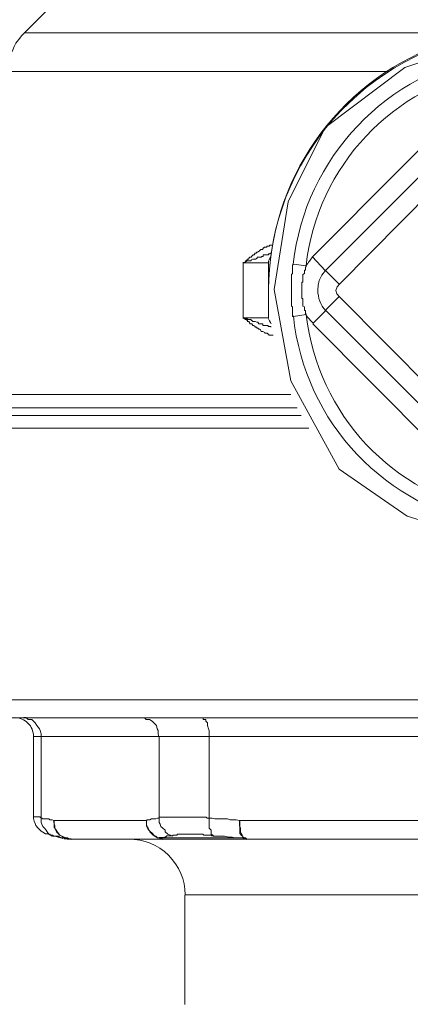
# Model space of a CAD drawing. Units: millimetres. Extents: x -8648 to 20659, y -47071 to 121930.
# Drawn here: x -2144 to -2123, y -44197 to -44144 of the extents above; entities that cross this region are included whole.
import ezdxf

# ---------------------------------------------------------------- set-up
doc = ezdxf.new("R2010")
doc.units = ezdxf.units.MM
doc.layers.add('2DH_OBP', color=51, linetype='Continuous', lineweight=18)
doc.layers.add('2DH_PLS_Z', color=240, linetype='Continuous', lineweight=35)
doc.layers.add('at_Entity', color=7, linetype='Continuous')

# ---------------------------------------------------------------- blocks, each defined once
blk = doc.blocks.new('A$C5F6165D2')
at = {"layer": 'at_Entity', "color": 7, "lineweight": 20}
for p, q in [((1076.388, 822.304), (1071.682, 820.746)), ((1071.682, 820.746), (1067.385, 817.519)), ((1067.385, 817.519), (1065.394, 813.527)), ((1076.356, 817.383), (1068.154, 809.089)), ((1065.394, 813.527), (1064.639, 808.804)), ((1067.207, 809.577), (1067.055, 809.283)), ((1067.408, 809.827), (1067.207, 809.577)), ((1067.007, 809.034), (1066.993, 808.767)), ((1067.055, 809.283), (1067.007, 809.034)), ((1068.025, 808.936), (1067.965, 808.742)), ((1068.154, 809.089), (1068.025, 808.936)), ((1064.639, 808.804), (1065.542, 803.874)), ((1067.965, 808.742), (1068.022, 808.572)), ((1068.022, 808.572), (1068.154, 808.398)), ((1068.154, 808.398), (1076.356, 800.151)), ((1066.735, 806.979), (1067.426, 807.67)), ((1065.542, 803.874), (1068.138, 799.128)), ((1068.138, 799.128), (1071.808, 796.594)), ((1071.808, 796.594), (1076.388, 795.211)), ((1096.943, 776.214), (1059.851, 776.214))]:
    blk.add_line(p, q, dxfattribs=at)
for points in [[(1052.474, 823.894), (1051.184, 822.604)], [(1051.198, 822.613), (1051.06, 822.475), (1050.876, 822.244), (1050.737, 822.06), (1050.645, 821.876), (1050.553, 821.645), (1050.461, 821.461), (1050.415, 821.185), (1050.369, 820.954), (1050.323, 820.77), (1050.323, 820.54)], [(1051.198, 822.613), (1076.54, 822.613)], [(1070.795, 820.54), (1050.336, 820.54)], [(1076.702, 819.125), (1076.333, 820.231), (1066.703, 810.555), (1067.394, 809.817)], [(1067.408, 809.827), (1077.268, 819.687)], [(1064.57, 811.177), (1064.57, 811.177), (1064.57, 811.177), (1064.57, 811.177), (1064.57, 811.177), (1064.57, 811.177), (1064.57, 811.177), (1064.524, 811.177), (1064.524, 811.177), (1064.524, 811.177), (1064.524, 811.177), (1064.524, 811.177), (1064.524, 811.177), (1064.524, 811.177), (1064.524, 811.177), (1064.524, 811.177), (1064.477, 811.177), (1064.477, 811.177), (1064.431, 811.177), (1064.431, 811.177), (1064.431, 811.177), (1064.431, 811.177), (1064.431, 811.177), (1064.431, 811.177), (1064.431, 811.177), (1064.431, 811.177), (1064.431, 811.177), (1064.431, 811.177), (1064.431, 811.177), (1064.431, 811.177), (1064.431, 811.177), (1064.385, 811.177), (1064.385, 811.177), (1064.385, 811.177), (1064.385, 811.177), (1064.385, 811.177), (1064.385, 811.177), (1064.385, 811.177), (1064.385, 811.131), (1064.385, 811.131), (1064.385, 811.131), (1064.339, 811.131), (1064.339, 811.131), (1064.339, 811.131), (1064.339, 811.131), (1064.339, 811.131), (1064.339, 811.131), (1064.339, 811.131), (1064.339, 811.131), (1064.339, 811.131), (1064.339, 811.131), (1064.247, 811.131), (1064.247, 811.085), (1064.247, 811.085), (1064.247, 811.085), (1064.247, 811.085), (1064.247, 811.085), (1064.247, 811.085), (1064.247, 811.085), (1064.155, 811.085), (1064.155, 811.085), (1064.109, 811.085), (1064.109, 811.039), (1064.109, 811.039), (1064.063, 811.039), (1064.017, 810.946), (1064.017, 810.946), (1064.017, 810.946), (1063.971, 810.946), (1063.925, 810.946), (1063.925, 810.946), (1063.925, 810.946), (1063.832, 810.854), (1063.832, 810.854), (1063.832, 810.854), (1063.832, 810.854), (1063.832, 810.854), (1063.74, 810.808), (1063.694, 810.808), (1063.694, 810.762), (1063.694, 810.762), (1063.648, 810.762), (1063.602, 810.762), (1063.602, 810.716), (1063.602, 810.716), (1063.556, 810.67), (1063.556, 810.67), (1063.51, 810.67), (1063.51, 810.67), (1063.51, 810.67), (1063.418, 810.578), (1063.418, 810.578), (1063.418, 810.532), (1063.418, 810.532), (1063.326, 810.532), (1063.326, 810.532), (1063.279, 810.486), (1063.279, 810.486), (1063.279, 810.44), (1063.233, 810.44), (1063.233, 810.44), (1063.187, 810.44), (1063.187, 810.44), (1063.187, 810.393), (1063.187, 810.393), (1063.187, 810.393), (1063.187, 810.393), (1063.141, 810.347), (1063.141, 810.347), (1063.141, 810.347), (1063.095, 810.347), (1063.095, 810.347), (1063.095, 810.347), (1063.095, 810.347), (1063.095, 810.347), (1063.095, 810.347), (1063.095, 810.347), (1063.095, 810.347), (1063.095, 810.347), (1063.095, 810.255), (1063.095, 810.255), (1063.095, 810.255), (1063.095, 810.255), (1063.095, 810.255), (1063.003, 810.255), (1063.003, 810.255), (1063.003, 810.255), (1063.003, 810.255), (1063.003, 810.255), (1063.003, 810.255), (1063.003, 810.255), (1063.003, 810.255), (1063.003, 810.255), (1063.003, 810.255), (1063.003, 810.255), (1063.003, 810.255), (1063.003, 810.255), (1062.957, 810.255), (1062.957, 810.255), (1062.957, 810.255), (1062.957, 810.255)], [(1064.468, 810.762), (1064.468, 810.762), (1064.468, 810.762), (1064.468, 810.762), (1064.468, 810.762), (1064.468, 810.762), (1064.422, 810.762), (1064.422, 810.762), (1064.422, 810.716), (1064.422, 810.716), (1064.422, 810.716), (1064.422, 810.716), (1064.422, 810.716), (1064.422, 810.716), (1064.376, 810.716), (1064.376, 810.716), (1064.376, 810.716), (1064.376, 810.716), (1064.33, 810.716), (1064.33, 810.716), (1064.33, 810.716), (1064.33, 810.716), (1064.33, 810.716), (1064.33, 810.67), (1064.33, 810.67), (1064.238, 810.67), (1064.238, 810.67), (1064.238, 810.67), (1064.238, 810.67), (1064.238, 810.67), (1064.238, 810.67), (1064.238, 810.67), (1064.238, 810.67), (1064.238, 810.67), (1064.238, 810.67), (1064.146, 810.67), (1064.146, 810.67), (1064.146, 810.67), (1064.146, 810.67), (1064.146, 810.67), (1064.146, 810.67), (1064.146, 810.67), (1064.146, 810.67), (1064.146, 810.67), (1064.146, 810.67), (1064.146, 810.67), (1064.146, 810.67), (1064.146, 810.67), (1064.146, 810.67), (1064.054, 810.67), (1064.054, 810.67), (1064.054, 810.67), (1064.054, 810.578), (1064.054, 810.578), (1064.054, 810.578), (1064.007, 810.578), (1064.007, 810.578), (1064.007, 810.578), (1064.007, 810.578), (1064.007, 810.578), (1064.007, 810.578), (1064.007, 810.578), (1064.007, 810.578), (1064.007, 810.578), (1063.961, 810.578), (1063.961, 810.578), (1063.961, 810.532), (1063.961, 810.532), (1063.915, 810.532), (1063.915, 810.532), (1063.915, 810.532), (1063.915, 810.532), (1063.823, 810.532), (1063.823, 810.532), (1063.823, 810.532), (1063.823, 810.532), (1063.823, 810.532), (1063.731, 810.532), (1063.731, 810.486), (1063.731, 810.486), (1063.731, 810.486), (1063.731, 810.486), (1063.639, 810.44), (1063.593, 810.44), (1063.593, 810.44), (1063.593, 810.44), (1063.593, 810.44), (1063.547, 810.44), (1063.501, 810.44), (1063.501, 810.44), (1063.501, 810.44), (1063.408, 810.393), (1063.408, 810.393), (1063.408, 810.393), (1063.408, 810.393), (1063.408, 810.347), (1063.316, 810.347), (1063.316, 810.347), (1063.316, 810.347), (1063.316, 810.347), (1063.224, 810.347), (1063.224, 810.347), (1063.178, 810.347), (1063.178, 810.347), (1063.178, 810.347), (1063.178, 810.347), (1063.178, 810.347), (1063.178, 810.347), (1063.132, 810.301), (1063.132, 810.301), (1063.132, 810.301), (1063.132, 810.301), (1063.086, 810.301), (1063.086, 810.301), (1063.086, 810.301), (1063.086, 810.301), (1063.086, 810.301), (1063.086, 810.301), (1063.086, 810.301), (1063.086, 810.301), (1063.086, 810.301), (1063.086, 810.301), (1063.086, 810.255), (1063.086, 810.255), (1063.086, 810.255), (1063.086, 810.255), (1063.04, 810.255), (1063.04, 810.255), (1063.04, 810.255), (1063.04, 810.255), (1063.04, 810.255), (1063.04, 810.255), (1063.04, 810.255), (1063.04, 810.255), (1063.04, 810.255), (1063.04, 810.255), (1063.04, 810.255), (1063.04, 810.255), (1063.04, 810.255), (1063.04, 810.255), (1063.04, 810.255), (1063.04, 810.255), (1063.04, 810.255), (1063.04, 810.255), (1063.04, 810.255), (1063.04, 810.255), (1063.04, 810.255), (1062.994, 810.255), (1062.994, 810.255), (1062.994, 810.255), (1062.994, 810.255), (1062.994, 810.255), (1062.994, 810.255), (1062.994, 810.255), (1062.994, 810.255), (1062.994, 810.255), (1062.994, 810.255), (1062.994, 810.255), (1062.994, 810.255), (1062.994, 810.255), (1062.994, 810.255)], [(1062.98, 810.241), (1062.98, 807.246)], [(1064.33, 810.241), (1062.994, 810.241)], [(1064.33, 807.269), (1064.33, 810.264)], [(1066.367, 810.071), (1065.675, 810.163), (1065.629, 810.117), (1065.629, 810.117), (1065.629, 810.025), (1065.629, 810.025), (1065.629, 809.979), (1065.629, 809.933), (1065.629, 809.933), (1065.629, 809.841), (1065.629, 809.841), (1065.629, 809.841), (1065.629, 809.748), (1065.629, 809.702), (1065.629, 809.702), (1065.629, 809.656), (1065.583, 809.61), (1065.583, 809.61), (1065.583, 809.564), (1065.583, 809.518), (1065.583, 809.518), (1065.583, 809.426), (1065.583, 809.426), (1065.583, 809.426), (1065.583, 809.426), (1065.583, 809.426), (1065.583, 809.334), (1065.583, 809.334), (1065.583, 809.288), (1065.583, 809.288), (1065.583, 809.288), (1065.583, 809.288), (1065.583, 809.242), (1065.583, 809.242), (1065.583, 809.195), (1065.583, 809.195), (1065.583, 809.195), (1065.583, 809.195), (1065.583, 809.149), (1065.583, 809.149), (1065.583, 809.103), (1065.583, 809.103), (1065.583, 809.103), (1065.583, 809.103), (1065.583, 809.011), (1065.583, 809.011), (1065.583, 809.011), (1065.583, 809.011), (1065.583, 809.011), (1065.583, 809.011), (1065.583, 808.919), (1065.583, 808.919), (1065.583, 808.919), (1065.583, 808.919), (1065.583, 808.919), (1065.583, 808.919), (1065.583, 808.827), (1065.583, 808.827), (1065.583, 808.781), (1065.583, 808.781), (1065.583, 808.781), (1065.583, 808.781), (1065.583, 808.735), (1065.583, 808.735), (1065.583, 808.689), (1065.583, 808.689), (1065.583, 808.689), (1065.583, 808.596), (1065.583, 808.596), (1065.583, 808.596), (1065.583, 808.596), (1065.583, 808.596), (1065.583, 808.596), (1065.583, 808.504), (1065.583, 808.504), (1065.583, 808.504), (1065.583, 808.504), (1065.583, 808.458), (1065.583, 808.458), (1065.583, 808.412), (1065.583, 808.412), (1065.583, 808.412), (1065.583, 808.412), (1065.583, 808.366), (1065.583, 808.366), (1065.583, 808.32), (1065.583, 808.32), (1065.583, 808.32), (1065.583, 808.32), (1065.583, 808.274), (1065.583, 808.274), (1065.583, 808.228), (1065.583, 808.228), (1065.583, 808.228), (1065.583, 808.228), (1065.583, 808.182), (1065.583, 808.182), (1065.583, 808.09), (1065.583, 808.09), (1065.583, 808.09), (1065.583, 808.09), (1065.583, 808.044), (1065.583, 807.997), (1065.583, 807.997), (1065.583, 807.951), (1065.583, 807.905), (1065.583, 807.905), (1065.629, 807.859), (1065.629, 807.813), (1065.629, 807.813), (1065.629, 807.767), (1065.629, 807.675), (1065.629, 807.675), (1065.629, 807.629), (1065.629, 807.583), (1065.629, 807.583), (1065.629, 807.537), (1065.629, 807.491), (1065.629, 807.491), (1065.629, 807.445), (1065.629, 807.352), (1065.675, 807.352), (1066.367, 807.445), (1066.367, 807.491), (1066.321, 807.491), (1066.321, 807.537), (1066.321, 807.583), (1066.321, 807.583), (1066.321, 807.583), (1066.321, 807.629), (1066.321, 807.675), (1066.274, 807.675), (1066.274, 807.767), (1066.274, 807.813), (1066.274, 807.813), (1066.274, 807.859), (1066.182, 807.905), (1066.182, 807.905), (1066.182, 807.951), (1066.182, 807.997), (1066.182, 807.997), (1066.182, 808.044), (1066.182, 808.09), (1066.182, 808.09), (1066.182, 808.182), (1066.182, 808.228), (1066.182, 808.228), (1066.182, 808.274), (1066.182, 808.32), (1066.136, 808.32), (1066.136, 808.366), (1066.136, 808.412), (1066.136, 808.412), (1066.136, 808.412), (1066.136, 808.458), (1066.136, 808.458), (1066.136, 808.504), (1066.136, 808.504), (1066.136, 808.504), (1066.136, 808.504), (1066.136, 808.596), (1066.136, 808.596), (1066.136, 808.596), (1066.136, 808.596), (1066.136, 808.596), (1066.136, 808.596), (1066.136, 808.596), (1066.136, 808.596), (1066.136, 808.596), (1066.136, 808.596), (1066.136, 808.689), (1066.136, 808.689), (1066.136, 808.689), (1066.136, 808.689), (1066.136, 808.689), (1066.136, 808.689), (1066.136, 808.689), (1066.136, 808.689), (1066.136, 808.689), (1066.136, 808.689), (1066.136, 808.689), (1066.136, 808.689), (1066.136, 808.689), (1066.136, 808.689), (1066.136, 808.735), (1066.136, 808.735), (1066.136, 808.735), (1066.136, 808.735), (1066.136, 808.735), (1066.136, 808.735), (1066.136, 808.735), (1066.136, 808.735), (1066.136, 808.781), (1066.136, 808.781), (1066.136, 808.827), (1066.136, 808.919), (1066.136, 808.919), (1066.136, 808.919), (1066.136, 809.011), (1066.136, 809.011), (1066.136, 809.011), (1066.136, 809.011), (1066.136, 809.103), (1066.136, 809.103), (1066.136, 809.149), (1066.136, 809.195), (1066.182, 809.195), (1066.182, 809.242), (1066.182, 809.288), (1066.182, 809.288), (1066.182, 809.334), (1066.182, 809.426), (1066.182, 809.426), (1066.182, 809.426), (1066.182, 809.518), (1066.182, 809.518), (1066.182, 809.564), (1066.182, 809.61), (1066.182, 809.61), (1066.274, 809.656), (1066.274, 809.702), (1066.274, 809.702), (1066.274, 809.748), (1066.274, 809.841), (1066.321, 809.841), (1066.321, 809.841), (1066.321, 809.933), (1066.321, 809.933), (1066.321, 809.933), (1066.321, 809.979), (1066.321, 810.025), (1066.367, 810.025), (1066.367, 810.071), (1066.367, 810.071)], [(1068.131, 809.103), (1067.394, 809.841)], [(1067.408, 807.684), (1068.145, 808.421)], [(1062.98, 807.269), (1062.98, 807.269), (1062.98, 807.269), (1062.98, 807.269), (1063.026, 807.269), (1063.026, 807.269), (1063.026, 807.269), (1063.026, 807.269), (1063.026, 807.269), (1063.026, 807.269), (1063.026, 807.223), (1063.026, 807.223), (1063.026, 807.223), (1063.026, 807.223), (1063.026, 807.223), (1063.026, 807.223), (1063.026, 807.223), (1063.072, 807.223), (1063.072, 807.223), (1063.072, 807.223), (1063.072, 807.223), (1063.072, 807.223), (1063.072, 807.223), (1063.072, 807.177), (1063.072, 807.177), (1063.072, 807.177), (1063.072, 807.177), (1063.072, 807.177), (1063.072, 807.177), (1063.072, 807.177), (1063.072, 807.177), (1063.118, 807.177), (1063.118, 807.177), (1063.118, 807.177), (1063.21, 807.131), (1063.21, 807.131), (1063.21, 807.131), (1063.21, 807.131), (1063.21, 807.085), (1063.21, 807.085), (1063.21, 807.085), (1063.21, 807.085), (1063.303, 807.085), (1063.303, 807.039), (1063.303, 807.039), (1063.349, 806.947), (1063.349, 806.947), (1063.395, 806.947), (1063.395, 806.947), (1063.395, 806.947), (1063.441, 806.947), (1063.487, 806.855), (1063.487, 806.855), (1063.487, 806.855), (1063.533, 806.855), (1063.533, 806.855), (1063.625, 806.809), (1063.625, 806.809), (1063.625, 806.763), (1063.625, 806.763), (1063.717, 806.763), (1063.717, 806.763), (1063.717, 806.716), (1063.763, 806.716), (1063.809, 806.67), (1063.809, 806.67), (1063.809, 806.67), (1063.855, 806.67), (1063.855, 806.67), (1063.902, 806.624), (1063.902, 806.624), (1063.902, 806.624), (1063.948, 806.532), (1064.04, 806.532), (1064.04, 806.532), (1064.04, 806.532), (1064.04, 806.532), (1064.132, 806.486), (1064.132, 806.486), (1064.132, 806.44), (1064.178, 806.44), (1064.178, 806.44), (1064.224, 806.44), (1064.224, 806.44), (1064.224, 806.44), (1064.224, 806.44), (1064.224, 806.44), (1064.27, 806.44), (1064.27, 806.44), (1064.27, 806.44), (1064.316, 806.394), (1064.316, 806.394), (1064.316, 806.394), (1064.316, 806.394), (1064.316, 806.394), (1064.316, 806.394), (1064.316, 806.394), (1064.316, 806.394), (1064.316, 806.394), (1064.316, 806.394), (1064.362, 806.394), (1064.362, 806.394), (1064.362, 806.394), (1064.362, 806.394), (1064.362, 806.394), (1064.362, 806.394), (1064.362, 806.348), (1064.362, 806.348), (1064.362, 806.348), (1064.362, 806.348), (1064.454, 806.348), (1064.454, 806.348), (1064.454, 806.348), (1064.454, 806.348), (1064.454, 806.348), (1064.454, 806.348), (1064.454, 806.348), (1064.454, 806.348), (1064.454, 806.348), (1064.454, 806.348), (1064.454, 806.348), (1064.454, 806.348), (1064.454, 806.348), (1064.454, 806.348), (1064.454, 806.348), (1064.547, 806.348), (1064.547, 806.348), (1064.547, 806.348), (1064.547, 806.348), (1064.547, 806.348), (1064.547, 806.348), (1064.547, 806.348), (1064.547, 806.348), (1064.547, 806.348), (1064.593, 806.348), (1064.593, 806.348), (1064.593, 806.348), (1064.593, 806.348), (1064.593, 806.348), (1064.593, 806.348), (1064.593, 806.348)], [(1062.98, 807.269), (1062.98, 807.269), (1062.98, 807.269), (1062.98, 807.269), (1062.98, 807.269), (1062.98, 807.269), (1062.98, 807.269), (1062.98, 807.269), (1062.98, 807.269), (1062.98, 807.269), (1062.98, 807.269), (1062.98, 807.269), (1062.98, 807.269), (1062.98, 807.269), (1063.026, 807.269), (1063.026, 807.269), (1063.026, 807.269), (1063.026, 807.269), (1063.026, 807.269), (1063.026, 807.269), (1063.026, 807.269), (1063.026, 807.269), (1063.026, 807.269), (1063.026, 807.269), (1063.026, 807.269), (1063.026, 807.269), (1063.026, 807.269), (1063.026, 807.269), (1063.026, 807.269), (1063.026, 807.269), (1063.026, 807.269), (1063.026, 807.269), (1063.026, 807.269), (1063.026, 807.269), (1063.026, 807.269), (1063.072, 807.269), (1063.072, 807.269), (1063.072, 807.269), (1063.072, 807.269), (1063.072, 807.269), (1063.072, 807.269), (1063.072, 807.223), (1063.072, 807.223), (1063.072, 807.223), (1063.072, 807.223), (1063.072, 807.223), (1063.072, 807.223), (1063.072, 807.223), (1063.072, 807.223), (1063.118, 807.223), (1063.118, 807.223), (1063.118, 807.223), (1063.118, 807.223), (1063.21, 807.223), (1063.21, 807.177), (1063.21, 807.177), (1063.21, 807.177), (1063.21, 807.177), (1063.21, 807.177), (1063.21, 807.177), (1063.21, 807.177), (1063.303, 807.177), (1063.303, 807.177), (1063.303, 807.177), (1063.349, 807.177), (1063.395, 807.177), (1063.395, 807.131), (1063.395, 807.131), (1063.441, 807.131), (1063.441, 807.131), (1063.487, 807.085), (1063.487, 807.085), (1063.487, 807.085), (1063.533, 807.085), (1063.625, 807.085), (1063.625, 807.085), (1063.625, 807.085), (1063.625, 807.085), (1063.625, 807.085), (1063.717, 807.039), (1063.717, 807.039), (1063.717, 807.039), (1063.763, 807.039), (1063.763, 807.039), (1063.809, 806.947), (1063.809, 806.947), (1063.809, 806.947), (1063.855, 806.947), (1063.855, 806.947), (1063.902, 806.947), (1063.902, 806.947), (1063.902, 806.947), (1063.902, 806.947), (1063.948, 806.947), (1063.948, 806.947), (1063.948, 806.947), (1063.948, 806.947), (1064.04, 806.947), (1064.04, 806.947), (1064.04, 806.947), (1064.04, 806.947), (1064.04, 806.947), (1064.04, 806.947), (1064.04, 806.947), (1064.04, 806.947), (1064.04, 806.947), (1064.04, 806.947), (1064.04, 806.947), (1064.04, 806.947), (1064.04, 806.947), (1064.04, 806.947), (1064.04, 806.855), (1064.132, 806.855), (1064.132, 806.855), (1064.132, 806.855), (1064.132, 806.855), (1064.132, 806.855), (1064.132, 806.855), (1064.132, 806.855), (1064.132, 806.855), (1064.132, 806.855), (1064.132, 806.855), (1064.132, 806.855), (1064.178, 806.855), (1064.178, 806.855), (1064.178, 806.855), (1064.224, 806.855), (1064.224, 806.855), (1064.224, 806.855), (1064.224, 806.855), (1064.224, 806.855), (1064.224, 806.855), (1064.224, 806.855), (1064.27, 806.855), (1064.27, 806.855), (1064.27, 806.855), (1064.316, 806.855), (1064.316, 806.855), (1064.316, 806.855), (1064.316, 806.809), (1064.316, 806.809), (1064.316, 806.809), (1064.316, 806.809), (1064.362, 806.809), (1064.362, 806.809), (1064.362, 806.809), (1064.362, 806.809), (1064.454, 806.809), (1064.454, 806.809), (1064.454, 806.809), (1064.454, 806.809), (1064.454, 806.809), (1064.454, 806.809), (1064.454, 806.809), (1064.454, 806.809), (1064.454, 806.763), (1064.454, 806.763), (1064.454, 806.763), (1064.454, 806.763), (1064.454, 806.763), (1064.454, 806.763)], [(1062.98, 807.269), (1064.316, 807.269)], [(1067.408, 807.684), (1077.268, 797.824)], [(1066.717, 806.956), (1076.347, 797.28), (1076.715, 798.386)], [(1065.542, 803.155), (1050.336, 803.155)], [(1066.09, 802.017), (1049.641, 802.017)], [(1050.023, 802.431), (1065.874, 802.431)], [(1066.509, 801.326), (1049.323, 801.326)], [(1049.332, 786.705), (1078.407, 786.705)], [(1050.336, 785.742), (1106.366, 785.742)], [(1052.097, 784.738), (1052.097, 784.876), (1052.051, 785.06), (1052.004, 785.153), (1051.866, 785.337), (1051.774, 785.475), (1051.682, 785.567), (1051.59, 785.659), (1051.405, 785.659), (1051.267, 785.752), (1051.175, 785.752)], [(1057.52, 785.742), (1057.658, 785.742), (1057.75, 785.65), (1057.935, 785.65), (1058.073, 785.558), (1058.165, 785.466), (1058.303, 785.328), (1058.349, 785.143), (1058.395, 785.051), (1058.395, 784.867), (1058.441, 784.729)], [(1060.736, 785.742), (1060.828, 785.742), (1060.828, 785.65), (1060.966, 785.65), (1060.966, 785.558), (1061.059, 785.466), (1061.059, 785.328), (1061.105, 785.143), (1061.151, 785.051), (1061.151, 784.867), (1061.151, 784.729)], [(1051.682, 784.738), (1052.097, 784.738)], [(1051.682, 784.738), (1051.682, 780.407)], [(1058.455, 784.738), (1052.097, 784.738)], [(1052.097, 784.738), (1052.097, 780.361)], [(1058.455, 784.738), (1061.128, 784.738)], [(1058.455, 780.347), (1058.455, 784.724)], [(1061.151, 784.738), (1061.151, 780.361)], [(1061.151, 784.738), (1076.448, 784.738)], [(1051.682, 780.416), (1051.682, 780.416), (1051.682, 780.416), (1051.682, 780.416), (1051.682, 780.416), (1051.682, 780.416), (1051.682, 780.416), (1051.682, 780.416), (1051.728, 780.416), (1051.728, 780.416), (1051.728, 780.416), (1051.728, 780.416), (1051.728, 780.416), (1051.728, 780.416), (1051.728, 780.416), (1051.774, 780.416), (1051.774, 780.416), (1051.774, 780.416), (1051.774, 780.416), (1051.774, 780.416), (1051.774, 780.416), (1051.774, 780.416), (1051.774, 780.416), (1051.774, 780.416), (1051.774, 780.416), (1051.82, 780.416), (1051.82, 780.416), (1051.82, 780.416), (1051.82, 780.416), (1051.82, 780.416), (1051.82, 780.416), (1051.912, 780.416), (1051.912, 780.416), (1051.912, 780.416), (1051.912, 780.416), (1051.912, 780.416), (1051.912, 780.416), (1051.912, 780.416), (1051.912, 780.416), (1051.912, 780.416), (1051.912, 780.416), (1051.912, 780.416), (1051.912, 780.416), (1051.912, 780.416), (1051.912, 780.416), (1051.912, 780.416), (1051.912, 780.416), (1051.912, 780.416), (1051.912, 780.416), (1051.912, 780.416), (1051.912, 780.416), (1051.912, 780.416), (1051.912, 780.416), (1051.912, 780.416), (1051.912, 780.416), (1051.912, 780.416), (1051.912, 780.416), (1051.912, 780.416), (1051.912, 780.416), (1051.912, 780.416), (1051.912, 780.416), (1051.958, 780.416), (1051.958, 780.416), (1052.004, 780.416), (1052.004, 780.416), (1052.004, 780.416), (1052.004, 780.416), (1052.051, 780.416), (1052.051, 780.37), (1052.097, 780.37), (1052.097, 780.37)], [(1051.682, 780.416), (1051.682, 780.324), (1051.728, 780.185), (1051.774, 780.047), (1051.82, 779.955), (1051.912, 779.817), (1052.004, 779.725), (1052.097, 779.633), (1052.189, 779.586), (1052.327, 779.494), (1052.465, 779.494)], [(1052.097, 780.347), (1052.097, 780.255), (1052.097, 780.116), (1052.143, 780.024), (1052.189, 779.886), (1052.281, 779.794), (1052.373, 779.702), (1052.419, 779.609), (1052.511, 779.471), (1052.603, 779.425), (1052.696, 779.379)], [(1052.788, 780.208), (1052.696, 780.255), (1052.603, 780.255), (1052.557, 780.255), (1052.511, 780.301), (1052.419, 780.301), (1052.373, 780.301), (1052.327, 780.301), (1052.189, 780.301), (1052.143, 780.347), (1052.097, 780.347)], [(1052.788, 780.208), (1052.788, 780.116), (1052.834, 779.932), (1052.834, 779.794), (1052.926, 779.609), (1053.018, 779.517), (1053.11, 779.425), (1053.295, 779.333), (1053.433, 779.287), (1053.525, 779.287), (1053.709, 779.195)], [(1057.764, 780.208), (1052.788, 780.208)], [(1053.447, 779.278), (1053.355, 779.278), (1053.216, 779.37), (1053.124, 779.416), (1053.032, 779.508), (1052.94, 779.646), (1052.894, 779.738), (1052.802, 779.831), (1052.802, 780.015), (1052.802, 780.107), (1052.802, 780.199)], [(1057.764, 780.208), (1057.81, 780.255), (1057.856, 780.255), (1057.948, 780.255), (1058.041, 780.301), (1058.087, 780.301), (1058.179, 780.301), (1058.225, 780.301), (1058.271, 780.301), (1058.363, 780.347), (1058.455, 780.347)], [(1057.764, 780.208), (1057.764, 780.116), (1057.764, 779.932), (1057.856, 779.794), (1057.948, 779.609), (1058.041, 779.517), (1058.133, 779.425), (1058.271, 779.333), (1058.363, 779.287), (1058.547, 779.287), (1058.64, 779.195)], [(1058.455, 779.278), (1058.363, 779.278), (1058.271, 779.37), (1058.179, 779.416), (1058.087, 779.508), (1057.948, 779.646), (1057.856, 779.738), (1057.81, 779.831), (1057.764, 780.015), (1057.764, 780.107), (1057.764, 780.199)], [(1058.455, 780.347), (1058.455, 780.347), (1058.455, 780.347), (1058.455, 780.393), (1058.501, 780.393), (1058.547, 780.393), (1058.547, 780.393), (1058.547, 780.393), (1058.547, 780.393), (1058.593, 780.393), (1058.64, 780.393), (1058.64, 780.393), (1058.64, 780.393), (1058.686, 780.393), (1058.778, 780.393), (1058.778, 780.393), (1058.778, 780.393), (1058.778, 780.393), (1058.87, 780.393), (1058.87, 780.393), (1058.87, 780.393), (1058.916, 780.393), (1058.962, 780.393), (1058.962, 780.393), (1058.962, 780.393), (1059.008, 780.393), (1059.054, 780.393), (1059.054, 780.393), (1059.1, 780.393), (1059.192, 780.393), (1059.192, 780.393), (1059.192, 780.393), (1059.192, 780.393), (1059.192, 780.393), (1059.192, 780.393), (1059.192, 780.393), (1059.192, 780.393), (1059.192, 780.393), (1059.192, 780.393), (1059.285, 780.393), (1059.285, 780.393), (1059.285, 780.393), (1059.285, 780.393), (1059.285, 780.393), (1059.285, 780.393), (1059.285, 780.393), (1059.285, 780.393), (1059.285, 780.393), (1059.285, 780.393), (1059.285, 780.393), (1059.285, 780.393), (1059.285, 780.393), (1059.285, 780.393), (1059.285, 780.393), (1059.285, 780.393), (1059.331, 780.393), (1059.331, 780.393), (1059.331, 780.393), (1059.331, 780.393), (1059.331, 780.393), (1059.331, 780.393), (1059.377, 780.393), (1059.377, 780.393), (1059.377, 780.393), (1059.377, 780.393), (1059.423, 780.393), (1059.423, 780.393), (1059.469, 780.393), (1059.469, 780.393), (1059.469, 780.393), (1059.469, 780.393), (1059.515, 780.393), (1059.607, 780.393), (1059.607, 780.393), (1059.607, 780.393), (1059.699, 780.393), (1059.699, 780.393), (1059.745, 780.393), (1059.791, 780.393), (1059.838, 780.393), (1059.884, 780.393), (1059.884, 780.393), (1059.93, 780.393), (1060.022, 780.393), (1060.022, 780.393), (1060.068, 780.393), (1060.114, 780.393), (1060.114, 780.393), (1060.206, 780.393), (1060.206, 780.393), (1060.252, 780.393), (1060.298, 780.393), (1060.298, 780.393), (1060.298, 780.393), (1060.298, 780.393), (1060.344, 780.393), (1060.437, 780.393), (1060.437, 780.393), (1060.437, 780.393), (1060.437, 780.393), (1060.437, 780.393), (1060.437, 780.393), (1060.529, 780.393), (1060.529, 780.393), (1060.529, 780.393), (1060.529, 780.393), (1060.529, 780.393), (1060.529, 780.393), (1060.529, 780.393), (1060.575, 780.393), (1060.575, 780.393), (1060.575, 780.393), (1060.575, 780.393), (1060.575, 780.393), (1060.621, 780.393), (1060.621, 780.393), (1060.621, 780.393), (1060.621, 780.393), (1060.621, 780.393), (1060.621, 780.393), (1060.621, 780.393), (1060.621, 780.393), (1060.621, 780.393), (1060.621, 780.393), (1060.621, 780.393), (1060.621, 780.393), (1060.713, 780.393), (1060.713, 780.393), (1060.713, 780.393), (1060.713, 780.393), (1060.713, 780.393), (1060.713, 780.393), (1060.805, 780.393), (1060.851, 780.393), (1060.851, 780.393), (1060.943, 780.393), (1060.943, 780.393), (1060.989, 780.393), (1061.036, 780.347), (1061.128, 780.347), (1061.128, 780.347)], [(1058.455, 780.347), (1058.455, 780.255), (1058.455, 780.116), (1058.501, 780.024), (1058.547, 779.886), (1058.64, 779.794), (1058.778, 779.702), (1058.778, 779.609), (1058.916, 779.471), (1059.054, 779.425), (1059.192, 779.379)], [(1061.151, 780.347), (1061.151, 780.255), (1061.151, 780.116), (1061.151, 780.024), (1061.151, 779.886), (1061.151, 779.794), (1061.243, 779.702), (1061.243, 779.609), (1061.243, 779.471), (1061.335, 779.425), (1061.381, 779.379)], [(1062.777, 780.208), (1062.593, 780.255), (1062.455, 780.255), (1062.27, 780.255), (1062.132, 780.301), (1061.994, 780.301), (1061.764, 780.301), (1061.625, 780.301), (1061.441, 780.301), (1061.303, 780.347), (1061.165, 780.347)], [(1074.836, 780.208), (1062.763, 780.208)], [(1062.777, 780.208), (1062.777, 780.116), (1062.777, 779.932), (1062.823, 779.794), (1062.823, 779.609), (1062.869, 779.517), (1062.915, 779.425), (1062.962, 779.333), (1063.008, 779.287), (1063.1, 779.287), (1063.192, 779.195)], [(1062.98, 779.278), (1062.98, 779.278), (1062.934, 779.37), (1062.888, 779.416), (1062.796, 779.508), (1062.796, 779.646), (1062.796, 779.738), (1062.796, 779.831), (1062.796, 780.015), (1062.796, 780.107), (1062.796, 780.199)], [(1052.474, 779.485), (1053.258, 779.255)], [(1052.719, 779.384), (1052.719, 779.384), (1052.719, 779.384), (1052.719, 779.43), (1052.719, 779.43), (1052.673, 779.43), (1052.673, 779.43), (1052.673, 779.43), (1052.626, 779.43), (1052.626, 779.43), (1052.626, 779.43), (1052.626, 779.43), (1052.626, 779.43), (1052.626, 779.43), (1052.58, 779.43), (1052.58, 779.43), (1052.58, 779.476), (1052.58, 779.476), (1052.488, 779.476), (1052.488, 779.476), (1052.488, 779.476), (1052.488, 779.476), (1052.488, 779.476), (1052.488, 779.476), (1052.488, 779.476), (1052.488, 779.476), (1052.488, 779.476), (1052.488, 779.476), (1052.488, 779.476), (1052.488, 779.476), (1052.488, 779.476), (1052.488, 779.476), (1052.488, 779.476), (1052.488, 779.476), (1052.488, 779.476), (1052.488, 779.476), (1052.488, 779.476), (1052.488, 779.476), (1052.488, 779.476), (1052.488, 779.476), (1052.488, 779.476), (1052.488, 779.476), (1052.488, 779.476), (1052.488, 779.476), (1052.488, 779.476), (1052.488, 779.476), (1052.488, 779.476), (1052.488, 779.476), (1052.488, 779.476), (1052.488, 779.476), (1052.488, 779.476), (1052.488, 779.476), (1052.488, 779.476), (1052.488, 779.476), (1052.488, 779.476), (1052.488, 779.476), (1052.488, 779.476), (1052.488, 779.476), (1052.488, 779.476), (1052.488, 779.476), (1052.488, 779.476), (1052.488, 779.476), (1052.488, 779.476), (1052.488, 779.476), (1052.488, 779.476), (1052.488, 779.476), (1052.488, 779.476), (1052.488, 779.476), (1052.488, 779.476), (1052.488, 779.476), (1052.488, 779.476)], [(1053.447, 779.278), (1053.355, 779.278), (1053.308, 779.278), (1053.216, 779.278), (1053.124, 779.324), (1053.078, 779.324), (1053.032, 779.37), (1052.94, 779.37), (1052.894, 779.37), (1052.802, 779.37), (1052.709, 779.37)], [(1053.239, 779.278), (1053.47, 779.278)], [(1053.239, 779.278), (1053.239, 779.278), (1053.285, 779.278), (1053.285, 779.278), (1053.331, 779.278), (1053.331, 779.232), (1053.424, 779.232), (1053.424, 779.232), (1053.47, 779.232), (1053.47, 779.232), (1053.516, 779.232)], [(1053.447, 779.278), (1053.447, 779.278), (1053.447, 779.278), (1053.493, 779.278), (1053.539, 779.278), (1053.539, 779.232), (1053.539, 779.232), (1053.631, 779.232), (1053.631, 779.232), (1053.631, 779.232), (1053.723, 779.232)], [(1053.723, 779.209), (1053.493, 779.209)], [(1053.723, 779.209), (1058.653, 779.209)], [(1059.183, 779.384), (1059.091, 779.384), (1058.999, 779.384), (1058.953, 779.384), (1058.861, 779.384), (1058.815, 779.338), (1058.769, 779.338), (1058.676, 779.292), (1058.584, 779.292), (1058.538, 779.292), (1058.446, 779.292)], [(1058.455, 779.278), (1062.971, 779.278)], [(1058.663, 779.209), (1058.663, 779.209), (1058.663, 779.209), (1058.616, 779.209), (1058.57, 779.209), (1058.57, 779.209), (1058.57, 779.255), (1058.57, 779.255), (1058.478, 779.255), (1058.478, 779.255), (1058.478, 779.255)], [(1103.242, 779.209), (1103.012, 779.209), (1098.035, 779.209), (1093.566, 779.209), (1081.54, 779.209), (1075.227, 779.209), (1063.201, 779.209), (1058.64, 779.209)], [(1061.358, 779.384), (1061.312, 779.384), (1061.266, 779.384), (1061.266, 779.43), (1061.22, 779.43), (1061.128, 779.43), (1061.128, 779.43), (1061.128, 779.43), (1061.036, 779.43), (1061.036, 779.43), (1061.036, 779.43), (1060.943, 779.43), (1060.943, 779.43), (1060.897, 779.43), (1060.851, 779.43), (1060.851, 779.43), (1060.805, 779.476), (1060.759, 779.476), (1060.759, 779.476), (1060.713, 779.476), (1060.621, 779.476), (1060.621, 779.476), (1060.621, 779.476), (1060.529, 779.476), (1060.529, 779.476), (1060.437, 779.476), (1060.437, 779.476), (1060.437, 779.476), (1060.437, 779.476), (1060.344, 779.476), (1060.344, 779.476), (1060.344, 779.476), (1060.344, 779.476), (1060.344, 779.476), (1060.344, 779.476), (1060.344, 779.476), (1060.344, 779.476), (1060.252, 779.476), (1060.252, 779.476), (1060.252, 779.476), (1060.252, 779.476), (1060.252, 779.476), (1060.206, 779.476), (1060.206, 779.476), (1060.206, 779.476), (1060.206, 779.476), (1060.206, 779.476), (1060.206, 779.476), (1060.206, 779.476), (1060.206, 779.476), (1060.206, 779.476), (1060.206, 779.476), (1060.206, 779.476), (1060.206, 779.476), (1060.206, 779.476), (1060.206, 779.476), (1060.206, 779.476), (1060.206, 779.476), (1060.206, 779.476), (1060.206, 779.476), (1060.206, 779.476), (1060.16, 779.476), (1060.16, 779.476), (1060.114, 779.476), (1060.114, 779.476), (1060.114, 779.476), (1060.114, 779.476), (1060.114, 779.476), (1060.068, 779.476), (1060.068, 779.476), (1060.022, 779.476), (1060.022, 779.476), (1060.022, 779.476), (1059.93, 779.476), (1059.93, 779.476), (1059.93, 779.476), (1059.93, 779.476), (1059.838, 779.476), (1059.791, 779.476), (1059.791, 779.476), (1059.791, 779.476), (1059.745, 779.476), (1059.699, 779.476), (1059.699, 779.476), (1059.699, 779.476), (1059.653, 779.476), (1059.607, 779.476), (1059.607, 779.476), (1059.607, 779.476), (1059.515, 779.476), (1059.515, 779.476), (1059.515, 779.476), (1059.515, 779.476), (1059.515, 779.476), (1059.515, 779.476), (1059.515, 779.476), (1059.515, 779.476), (1059.515, 779.476), (1059.423, 779.476), (1059.423, 779.476), (1059.423, 779.43), (1059.423, 779.43), (1059.377, 779.43), (1059.377, 779.43), (1059.377, 779.43), (1059.377, 779.43), (1059.377, 779.43), (1059.377, 779.43), (1059.377, 779.43), (1059.377, 779.43), (1059.377, 779.43), (1059.377, 779.43), (1059.377, 779.43), (1059.377, 779.43), (1059.377, 779.43), (1059.377, 779.43), (1059.377, 779.43), (1059.377, 779.43), (1059.377, 779.43), (1059.377, 779.43), (1059.377, 779.43), (1059.331, 779.43), (1059.331, 779.43), (1059.331, 779.43), (1059.331, 779.43), (1059.331, 779.43), (1059.331, 779.43), (1059.331, 779.43), (1059.331, 779.43), (1059.331, 779.43), (1059.331, 779.43), (1059.285, 779.43), (1059.285, 779.43), (1059.285, 779.43), (1059.285, 779.43), (1059.239, 779.43), (1059.239, 779.43), (1059.192, 779.43), (1059.192, 779.384), (1059.192, 779.384), (1059.192, 779.384)], [(1062.98, 779.278), (1062.796, 779.278), (1062.657, 779.278), (1062.519, 779.278), (1062.381, 779.324), (1062.197, 779.324), (1061.966, 779.37), (1061.874, 779.37), (1061.69, 779.37), (1061.552, 779.37), (1061.367, 779.37)], [(1063.187, 779.209), (1063.141, 779.209), (1063.141, 779.209), (1063.095, 779.209), (1063.095, 779.209), (1063.095, 779.209), (1063.095, 779.255), (1063.003, 779.255), (1063.003, 779.255), (1062.957, 779.255), (1062.957, 779.255)], [(1059.838, 776.204), (1059.838, 770.307)]]:
    blk.add_lwpolyline(points, dxfattribs=at)
for centre, radius, start, end in [((1078.385, 808.784), 14.041, 262.1282, 179.9745), ((1078.36, 808.725), 14.017, 97.784, 179.736), ((1078.479, 808.728), 12.893, 99.2689, 173.6073), ((1078.473, 808.707), 12.192, 100.0005, 173.5793), ((1064.876, 810.189), 0.548, 138.1337, 175.4691), ((1053.903, 819.811), 15.799, 322.0176, 324.1567), ((1068.683, 808.77), 1.69, 180.1004, 221.0116), ((1078.1, 814.412), 15.527, 207.4176, 208.7078), ((1078.398, 808.718), 12.794, 186.022, 260.8557), ((1068.333, 808.756), 2.378, 213.7918, 228.0326), ((1078.511, 808.83), 12.223, 186.5294, 259.8908), ((1050.684, 784.753), 0.998, 359.1058, 90.8942), ((1056.845, 776.203), 3.006, 0.2069, 90.6679)]:
    blk.add_arc(centre, radius, start, end, dxfattribs=at)
blk = doc.blocks.new('A$C1E0E55D0')
at = {"layer": '2DH_OBP', "color": 51, "lineweight": 20}
blk.add_blockref('A$C5F6165D2', (0, 0), dxfattribs=at)

msp = doc.modelspace()

# ---------------------------------------------------------------- block references
at = {"layer": '2DH_PLS_Z'}
msp.add_blockref('A$C1E0E55D0', (-3195.043, -44967.531), dxfattribs=at)

doc.saveas('drawing.dxf')
